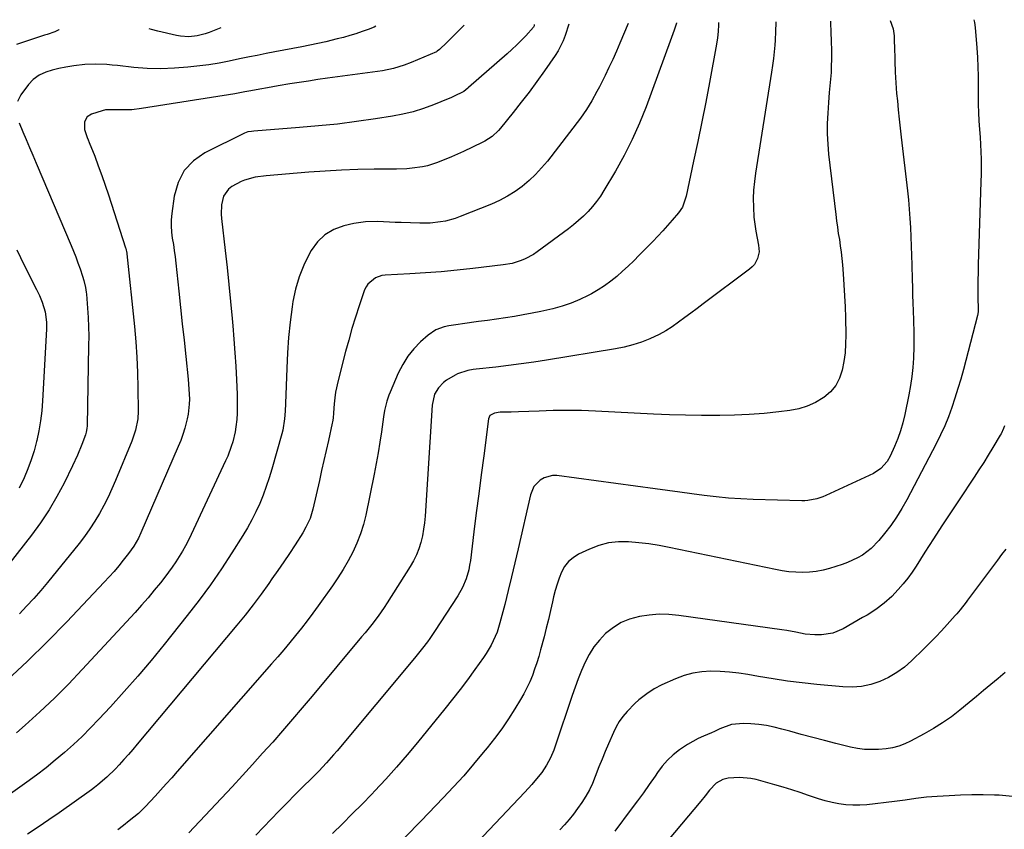
# Model space of a CAD drawing. Units: inches. Extents: x 1857384 to 1862696, y 400147 to 405498.
# Drawn here: x 1861429 to 1861830, y 405159 to 405489 of the extents above; entities that cross this region are included whole.
import ezdxf

# ---------------------------------------------------------------- set-up
doc = ezdxf.new("R2010")
doc.units = ezdxf.units.IN
doc.header["$MEASUREMENT"] = 0
doc.layers.add('7', color=7, linetype='Continuous')
doc.layers.add('8', color=7, linetype='Continuous')

msp = doc.modelspace()

# ---------------------------------------------------------------- linework, layer by layer
at = {"layer": '7', "color": 18}
for points in [[(1861783.37, 405488.2, 1918), (1861784.49, 405484.9, 1918), (1861784.94, 405481.97, 1918), (1861784.99, 405480.98, 1918), (1861785.11, 405476.04, 1918), (1861785.17, 405473.84, 1918), (1861785.23, 405471.65, 1918), (1861785.37, 405467.27, 1918), (1861785.59, 405462.89, 1918), (1861785.96, 405458.52, 1918), (1861786.25, 405455.52, 1918), (1861786.62, 405451.84, 1918), (1861787.01, 405448.16, 1918), (1861787.42, 405444.49, 1918), (1861787.83, 405440.81, 1918), (1861790.38, 405419, 1918), (1861790.77, 405415.25, 1918), (1861791.12, 405411.5, 1918), (1861791.38, 405407.73, 1918), (1861791.59, 405403.97, 1918), (1861791.74, 405400.2, 1918), (1861791.89, 405396.43, 1918), (1861792.01, 405392.65, 1918), (1861792.11, 405388.88, 1918), (1861792.26, 405382.92, 1918), (1861792.35, 405379.72, 1918), (1861792.45, 405376.52, 1918), (1861792.55, 405373.32, 1918), (1861792.66, 405370.12, 1918), (1861792.8, 405366.4, 1918), (1861792.85, 405365.06, 1918), (1861792.94, 405362.37, 1918), (1861793, 405359.69, 1918), (1861792.94, 405355.66, 1918), (1861792.75, 405350.85, 1918), (1861792.51, 405347.12, 1918), (1861792.15, 405343.39, 1918), (1861791.61, 405339.69, 1918), (1861790.94, 405336.01, 1918), (1861789.28, 405327.93, 1918), (1861788.48, 405324.61, 1918), (1861787.54, 405321.33, 1918), (1861786.38, 405318.13, 1918), (1861785.07, 405314.97, 1918), (1861783.28, 405311.03, 1918), (1861782.06, 405308.85, 1918), (1861779.6, 405306.04, 1918), (1861776.5, 405304, 1918), (1861757.13, 405294.98, 1918), (1861755.97, 405294.48, 1918), (1861753.58, 405293.67, 1918), (1861749.88, 405292.94, 1918), (1861748.62, 405292.87, 1918), (1861747.36, 405292.85, 1918), (1861727.63, 405293.4, 1918), (1861722.63, 405293.62, 1918), (1861717.64, 405293.96, 1918), (1861712.67, 405294.45, 1918), (1861707.7, 405295.05, 1918), (1861702.75, 405295.74, 1918), (1861697.79, 405296.41, 1918), (1861692.83, 405297.08, 1918), (1861687.87, 405297.75, 1918), (1861647.88, 405303.08, 1918), (1861646.05, 405303.1, 1918), (1861642.62, 405302.2, 1918), (1861641.03, 405301.28, 1918), (1861638.54, 405298.61, 1918), (1861637.13, 405295.25, 1918), (1861632.13, 405273.27, 1918), (1861630.82, 405267.6, 1918), (1861629.47, 405261.95, 1918), (1861628.07, 405256.3, 1918), (1861626.64, 405250.67, 1918), (1861624.7, 405243.19, 1918), (1861623.54, 405239.47, 1918), (1861622.82, 405237.66, 1918), (1861621.14, 405234.14, 1918), (1861619.16, 405230.79, 1918), (1861618.07, 405229.17, 1918), (1861614.51, 405224.16, 1918), (1861611.56, 405220.09, 1918), (1861608.55, 405216.06, 1918), (1861605.46, 405212.1, 1918), (1861602.32, 405208.17, 1918), (1861591.15, 405194.52, 1918), (1861586.94, 405189.49, 1918), (1861582.66, 405184.53, 1918), (1861578.27, 405179.67, 1918), (1861573.81, 405174.87, 1918), (1861572.58, 405173.57, 1918), (1861568.65, 405169.5, 1918), (1861564.68, 405165.46, 1918), (1861560.66, 405161.47, 1918), (1861556.6, 405157.53, 1918)], [(1861817.29, 405488.57, 1916), (1861817.57, 405487.37, 1916), (1861817.84, 405485.32, 1916), (1861818.51, 405477.05, 1916), (1861818.77, 405473.23, 1916), (1861818.96, 405469.41, 1916), (1861819.04, 405465.58, 1916), (1861819.04, 405460.73, 1916), (1861819.05, 405457.41, 1916), (1861819.1, 405454.09, 1916), (1861819.24, 405450.78, 1916), (1861819.44, 405447.47, 1916), (1861819.68, 405443.87, 1916), (1861819.86, 405440.84, 1916), (1861820.02, 405437.81, 1916), (1861820.17, 405434.79, 1916), (1861820.27, 405431.76, 1916), (1861820.33, 405428.73, 1916), (1861820.31, 405425.7, 1916), (1861820.24, 405422.67, 1916), (1861819.13, 405388.98, 1916), (1861819.04, 405385.77, 1916), (1861818.99, 405382.56, 1916), (1861818.98, 405379.35, 1916), (1861818.99, 405376.14, 1916), (1861819.06, 405370.24, 1916), (1861819.05, 405369.72, 1916), (1861818.81, 405368.18, 1916), (1861813.08, 405346.21, 1916), (1861812.01, 405342.33, 1916), (1861810.89, 405338.47, 1916), (1861809.68, 405334.64, 1916), (1861808.41, 405330.82, 1916), (1861807.01, 405327.05, 1916), (1861805.5, 405323.33, 1916), (1861803.82, 405319.68, 1916), (1861802.04, 405316.08, 1916), (1861790.1, 405293.23, 1916), (1861788.09, 405289.66, 1916), (1861785.94, 405286.18, 1916), (1861783.59, 405282.84, 1916), (1861781.09, 405279.59, 1916), (1861778.79, 405276.77, 1916), (1861775.65, 405273.5, 1916), (1861772.03, 405270.77, 1916), (1861770.05, 405269.62, 1916), (1861765.94, 405267.7, 1916), (1861763.79, 405266.93, 1916), (1861758.72, 405265.31, 1916), (1861756.03, 405264.59, 1916), (1861753.31, 405264.05, 1916), (1861750.55, 405263.76, 1916), (1861747.77, 405263.65, 1916), (1861744.97, 405263.76, 1916), (1861742.18, 405263.97, 1916), (1861739.42, 405264.35, 1916), (1861736.66, 405264.84, 1916), (1861693.54, 405273.87, 1916), (1861689.43, 405274.64, 1916), (1861685.3, 405275.31, 1916), (1861681.15, 405275.81, 1916), (1861676.99, 405276.2, 1916), (1861672.87, 405276.18, 1916), (1861668.83, 405275.75, 1916), (1861664.91, 405274.69, 1916), (1861661.07, 405273.21, 1916), (1861656.61, 405271.08, 1916), (1861654.43, 405269.72, 1916), (1861652.52, 405268.11, 1916), (1861651, 405266.12, 1916), (1861649.75, 405263.88, 1916), (1861648.79, 405261.41, 1916), (1861647.92, 405258.9, 1916), (1861647.19, 405256.36, 1916), (1861646.54, 405253.78, 1916), (1861646.1, 405251.79, 1916), (1861645.28, 405248.2, 1916), (1861644.43, 405244.62, 1916), (1861643.54, 405241.05, 1916), (1861642.62, 405237.49, 1916), (1861641.22, 405232.2, 1916), (1861640.48, 405229.56, 1916), (1861639.68, 405226.94, 1916), (1861638.81, 405224.35, 1916), (1861637.88, 405221.77, 1916), (1861636.83, 405219.24, 1916), (1861635.7, 405216.76, 1916), (1861634.43, 405214.34, 1916), (1861633.07, 405211.97, 1916), (1861630.81, 405208.28, 1916), (1861628.18, 405204.16, 1916), (1861625.43, 405200.12, 1916), (1861622.52, 405196.18, 1916), (1861619.51, 405192.33, 1916), (1861617.93, 405190.4, 1916), (1861613.99, 405185.68, 1916), (1861609.98, 405181.04, 1916), (1861605.86, 405176.49, 1916), (1861601.66, 405172, 1916), (1861592.69, 405162.66, 1916), (1861586.18, 405156, 1916)], [(1861676.87, 405487.03, 1928), (1861673.5, 405479.08, 1928), (1861672.05, 405475.75, 1928), (1861670.57, 405472.43, 1928), (1861669.02, 405469.13, 1928), (1861667.44, 405465.86, 1928), (1861666.1, 405463.15, 1928), (1861665.14, 405461.25, 1928), (1861664.16, 405459.36, 1928), (1861662.13, 405455.62, 1928), (1861659.92, 405451.99, 1928), (1861657.45, 405448.53, 1928), (1861643.98, 405431.04, 1928), (1861641.66, 405428.25, 1928), (1861639.21, 405425.59, 1928), (1861636.56, 405423.11, 1928), (1861633.79, 405420.77, 1928), (1861630.84, 405418.65, 1928), (1861627.79, 405416.72, 1928), (1861624.59, 405415.05, 1928), (1861621.28, 405413.56, 1928), (1861608.5, 405408.45, 1928), (1861606.54, 405407.74, 1928), (1861602.54, 405406.66, 1928), (1861600.5, 405406.28, 1928), (1861596.36, 405405.85, 1928), (1861592.19, 405405.79, 1928), (1861584.6, 405406.04, 1928), (1861582.18, 405406.13, 1928), (1861579.76, 405406.22, 1928), (1861574.92, 405406.46, 1928), (1861570.12, 405406.38, 1928), (1861565.38, 405405.63, 1928), (1861561.24, 405404.67, 1928), (1861557.18, 405403.15, 1928), (1861553.54, 405401.07, 1928), (1861550.53, 405398.15, 1928), (1861547.95, 405394.67, 1928), (1861547.26, 405393.44, 1928), (1861544.98, 405388.77, 1928), (1861543.04, 405383.97, 1928), (1861541.64, 405379, 1928), (1861540.59, 405373.9, 1928), (1861540.28, 405371.82, 1928), (1861539.46, 405365.58, 1928), (1861538.79, 405359.32, 1928), (1861538.33, 405353.05, 1928), (1861538.03, 405346.76, 1928), (1861537.6, 405332.47, 1928), (1861537.45, 405329.35, 1928), (1861537.2, 405326.24, 1928), (1861536.43, 405321.64, 1928), (1861536.05, 405320.14, 1928), (1861531.99, 405305.73, 1928), (1861530.91, 405302.18, 1928), (1861529.75, 405298.67, 1928), (1861528.44, 405295.2, 1928), (1861527.05, 405291.77, 1928), (1861525.51, 405288.4, 1928), (1861523.86, 405285.08, 1928), (1861522.07, 405281.85, 1928), (1861520.17, 405278.67, 1928), (1861515.77, 405271.69, 1928), (1861511.49, 405265.13, 1928), (1861507.06, 405258.68, 1928), (1861502.42, 405252.38, 1928), (1861497.63, 405246.19, 1928), (1861488.17, 405234.37, 1928), (1861482.89, 405227.91, 1928), (1861477.52, 405221.53, 1928), (1861472, 405215.27, 1928), (1861466.4, 405209.08, 1928), (1861461.68, 405203.99, 1928), (1861458.31, 405200.47, 1928), (1861454.87, 405197.03, 1928), (1861451.32, 405193.7, 1928), (1861447.7, 405190.44, 1928), (1861443.98, 405187.3, 1928), (1861440.21, 405184.23, 1928), (1861436.33, 405181.28, 1928), (1861432.4, 405178.41, 1928), (1861413.77, 405165.21, 1928)], [(1861638.68, 405486.61, 1932), (1861638.63, 405486.01, 1932), (1861638.34, 405485.56, 1932), (1861635.19, 405482.06, 1932), (1861633.37, 405480.14, 1932), (1861631.52, 405478.27, 1932), (1861629.6, 405476.46, 1932), (1861627.64, 405474.69, 1932), (1861611.96, 405461.01, 1932), (1861611.67, 405460.75, 1932), (1861610.82, 405459.98, 1932), (1861610.1, 405459.35, 1932), (1861605.78, 405457.28, 1932), (1861604.69, 405456.81, 1932), (1861603.6, 405456.36, 1932), (1861597.7, 405453.95, 1932), (1861593.61, 405452.45, 1932), (1861589.47, 405451.14, 1932), (1861585.25, 405450.13, 1932), (1861580.97, 405449.3, 1932), (1861574.19, 405448.24, 1932), (1861566.47, 405447.12, 1932), (1861558.74, 405446.13, 1932), (1861550.99, 405445.32, 1932), (1861543.22, 405444.64, 1932), (1861524.7, 405443.23, 1932), (1861523.71, 405443.14, 1932), (1861522.25, 405442.93, 1932), (1861520.86, 405442.44, 1932), (1861504.82, 405434.41, 1932), (1861500.15, 405431.09, 1932), (1861496.36, 405427.16, 1932), (1861493.88, 405422.28, 1932), (1861492.27, 405416.78, 1932), (1861491.34, 405409.67, 1932), (1861491.12, 405407.16, 1932), (1861491.06, 405404.64, 1932), (1861491.22, 405402.13, 1932), (1861491.54, 405399.63, 1932), (1861491.95, 405397.12, 1932), (1861492.33, 405394.61, 1932), (1861492.65, 405392.1, 1932), (1861492.95, 405389.57, 1932), (1861494.18, 405378.13, 1932), (1861494.89, 405371.48, 1932), (1861495.6, 405364.83, 1932), (1861496.3, 405358.19, 1932), (1861497, 405351.54, 1932), (1861497.97, 405342.27, 1932), (1861498.16, 405340.26, 1932), (1861498.31, 405338.23, 1932), (1861498.46, 405334.18, 1932), (1861498.42, 405332.16, 1932), (1861497.99, 405328.16, 1932), (1861497.59, 405326.18, 1932), (1861496.63, 405322.41, 1932), (1861495.86, 405319.88, 1932), (1861494.97, 405317.39, 1932), (1861493.98, 405314.94, 1932), (1861478.78, 405279.87, 1932), (1861477.73, 405277.65, 1932), (1861475.9, 405274.45, 1932), (1861473.77, 405271.44, 1932), (1861471.61, 405268.7, 1932), (1861469.74, 405266.39, 1932), (1861467.83, 405264.12, 1932), (1861465.85, 405261.9, 1932), (1861463.84, 405259.71, 1932), (1861448.63, 405243.65, 1932), (1861440.73, 405235.55, 1932), (1861432.67, 405227.62, 1932), (1861424.37, 405219.95, 1932)], [(1861445.49, 405484.49, 1938), (1861445.47, 405484.47, 1938), (1861443.74, 405483.58, 1938), (1861440.63, 405482.57, 1938), (1861440.08, 405482.39, 1938), (1861439.53, 405482.21, 1938), (1861428.23, 405478.41, 1938)], [(1861574.29, 405485.9, 1936), (1861573.57, 405485.58, 1936), (1861571.13, 405484.62, 1936), (1861568.66, 405483.71, 1936), (1861566.17, 405482.87, 1936), (1861563.67, 405482.09, 1936), (1861561.14, 405481.38, 1936), (1861558.6, 405480.71, 1936), (1861553.95, 405479.6, 1936), (1861550.69, 405478.87, 1936), (1861547.42, 405478.18, 1936), (1861544.14, 405477.53, 1936), (1861540.47, 405476.83, 1936), (1861536.85, 405476.14, 1936), (1861533.23, 405475.45, 1936), (1861529.62, 405474.76, 1936), (1861526, 405474.06, 1936), (1861522.92, 405473.47, 1936), (1861520.85, 405473.06, 1936), (1861518.78, 405472.63, 1936), (1861514.66, 405471.69, 1936), (1861510.53, 405470.84, 1936), (1861506.36, 405470.23, 1936), (1861497.86, 405469.26, 1936), (1861492.36, 405468.81, 1936), (1861486.87, 405468.61, 1936), (1861481.37, 405468.77, 1936), (1861475.87, 405469.17, 1936), (1861469.31, 405469.88, 1936), (1861467.08, 405470.09, 1936), (1861464.86, 405470.27, 1936), (1861460.4, 405470.48, 1936), (1861455.95, 405470.38, 1936), (1861451.53, 405469.83, 1936), (1861448.23, 405469.25, 1936), (1861445.46, 405468.7, 1936), (1861442.72, 405468.03, 1936), (1861440.06, 405467.16, 1936), (1861437.39, 405465.93, 1936), (1861435, 405464.29, 1936), (1861433.03, 405462.17, 1936), (1861429.94, 405457.95, 1936), (1861428.57, 405455.33, 1936)], [(1861610.21, 405486.29, 1934), (1861604.78, 405480.9, 1934), (1861603.14, 405479.29, 1934), (1861600.09, 405476.37, 1934), (1861599.2, 405475.71, 1934), (1861598.86, 405475.55, 1934), (1861588.66, 405471.17, 1934), (1861585.82, 405470.04, 1934), (1861581.44, 405468.68, 1934), (1861576.94, 405467.79, 1934), (1861554.56, 405464.73, 1934), (1861550.73, 405464.19, 1934), (1861546.91, 405463.62, 1934), (1861543.09, 405463.03, 1934), (1861539.27, 405462.41, 1934), (1861534.54, 405461.62, 1934), (1861530.21, 405460.88, 1934), (1861527.09, 405460.31, 1934), (1861523.47, 405459.63, 1934), (1861521.06, 405459.16, 1934), (1861516.88, 405458.36, 1934), (1861478.98, 405452.39, 1934), (1861475.13, 405451.95, 1934), (1861473.19, 405451.85, 1934), (1861468.84, 405451.85, 1934), (1861464.4, 405451.86, 1934), (1861462.96, 405451.53, 1934), (1861458.7, 405450.18, 1934), (1861456.91, 405449.04, 1934), (1861455.88, 405447.07, 1934), (1861455.86, 405443.85, 1934), (1861456.96, 405440.7, 1934), (1861457.37, 405439.66, 1934), (1861457.78, 405438.61, 1934), (1861459.98, 405432.98, 1934), (1861461.46, 405429.11, 1934), (1861462.88, 405425.23, 1934), (1861464.24, 405421.31, 1934), (1861465.55, 405417.38, 1934), (1861472.53, 405395.75, 1934), (1861472.62, 405395.45, 1934), (1861473.01, 405393.6, 1934), (1861473.05, 405393.29, 1934), (1861476.1, 405363.8, 1934), (1861476.66, 405357.55, 1934), (1861477.1, 405351.29, 1934), (1861477.38, 405345.02, 1934), (1861477.53, 405338.74, 1934), (1861477.64, 405329.35, 1934), (1861477.49, 405326.2, 1934), (1861476.58, 405321.56, 1934), (1861475.06, 405317.07, 1934), (1861468.48, 405301.09, 1934), (1861467, 405297.68, 1934), (1861465.44, 405294.3, 1934), (1861463.75, 405290.99, 1934), (1861461.98, 405287.72, 1934), (1861460.07, 405284.53, 1934), (1861458.06, 405281.41, 1934), (1861455.89, 405278.39, 1934), (1861453.63, 405275.44, 1934), (1861440.83, 405259.63, 1934), (1861438.08, 405256.33, 1934), (1861435.25, 405253.09, 1934), (1861432.33, 405249.93, 1934), (1861429.35, 405246.83, 1934)], [(1861696.45, 405487.24, 1926), (1861696.46, 405487.21, 1926), (1861695.52, 405484.24, 1926), (1861693.97, 405479.82, 1926), (1861684.1, 405453.17, 1926), (1861681.4, 405446.43, 1926), (1861678.46, 405439.8, 1926), (1861675.17, 405433.35, 1926), (1861671.64, 405427, 1926), (1861666.96, 405419.09, 1926), (1861665.52, 405416.84, 1926), (1861663.99, 405414.66, 1926), (1861662.31, 405412.58, 1926), (1861660.53, 405410.58, 1926), (1861658.64, 405408.69, 1926), (1861656.68, 405406.86, 1926), (1861654.63, 405405.14, 1926), (1861652.52, 405403.49, 1926), (1861639.88, 405394.12, 1926), (1861638.32, 405393.06, 1926), (1861635.03, 405391.28, 1926), (1861633.3, 405390.54, 1926), (1861629.71, 405389.44, 1926), (1861626.01, 405388.78, 1926), (1861613.65, 405387.33, 1926), (1861607.26, 405386.65, 1926), (1861600.87, 405386.05, 1926), (1861594.47, 405385.57, 1926), (1861588.07, 405385.18, 1926), (1861578.06, 405384.66, 1926), (1861576.69, 405384.47, 1926), (1861574.13, 405383.59, 1926), (1861570.99, 405381.01, 1926), (1861570.29, 405379.86, 1926), (1861569.72, 405378.61, 1926), (1861567.5, 405372.12, 1926), (1861565.99, 405367.52, 1926), (1861564.55, 405362.91, 1926), (1861563.22, 405358.26, 1926), (1861561.95, 405353.59, 1926), (1861558.89, 405341.76, 1926), (1861557.91, 405337.09, 1926), (1861557.58, 405334.73, 1926), (1861557.35, 405332.35, 1926), (1861557.08, 405328.61, 1926), (1861556.89, 405326.53, 1926), (1861556.66, 405324.99, 1926), (1861556.56, 405324.48, 1926), (1861554.96, 405317.37, 1926), (1861554.05, 405313.3, 1926), (1861553.14, 405309.24, 1926), (1861552.23, 405305.17, 1926), (1861551.32, 405301.1, 1926), (1861548.71, 405289.41, 1926), (1861547.55, 405285.66, 1926), (1861545.87, 405282.11, 1926), (1861544.53, 405279.86, 1926), (1861541.41, 405275, 1926), (1861539.12, 405271.48, 1926), (1861536.8, 405267.98, 1926), (1861534.44, 405264.51, 1926), (1861532.05, 405261.06, 1926), (1861530.73, 405259.18, 1926), (1861527.61, 405254.84, 1926), (1861524.41, 405250.56, 1926), (1861521.11, 405246.36, 1926), (1861517.73, 405242.21, 1926), (1861477.31, 405193.83, 1926), (1861475.52, 405191.71, 1926), (1861473.7, 405189.62, 1926), (1861471.85, 405187.55, 1926), (1861469.98, 405185.51, 1926), (1861468.41, 405183.83, 1926), (1861464.95, 405180.4, 1926), (1861461.24, 405177.25, 1926), (1861459.95, 405176.26, 1926), (1861458.64, 405175.3, 1926), (1861445.53, 405165.98, 1926), (1861441.28, 405163.02, 1926), (1861436.99, 405160.12, 1926), (1861432.65, 405157.3, 1926)], [(1861713.58, 405487.43, 1924), (1861713.56, 405486.41, 1924), (1861713.41, 405483.81, 1924), (1861713.11, 405481.24, 1924), (1861712.72, 405478.67, 1924), (1861709.85, 405463.07, 1924), (1861708.34, 405455.02, 1924), (1861706.77, 405446.99, 1924), (1861705.14, 405438.97, 1924), (1861703.45, 405430.96, 1924), (1861700.41, 405416.83, 1924), (1861700.19, 405415.9, 1924), (1861698.88, 405412.32, 1924), (1861697.3, 405409.95, 1924), (1861694.74, 405406.98, 1924), (1861692.81, 405404.79, 1924), (1861690.86, 405402.62, 1924), (1861688.87, 405400.49, 1924), (1861686.84, 405398.38, 1924), (1861681.34, 405392.75, 1924), (1861679.11, 405390.53, 1924), (1861676.85, 405388.35, 1924), (1861674.54, 405386.22, 1924), (1861672.2, 405384.13, 1924), (1861669.77, 405382.15, 1924), (1861667.26, 405380.3, 1924), (1861664.62, 405378.62, 1924), (1861661.91, 405377.05, 1924), (1861660.62, 405376.37, 1924), (1861657.15, 405374.69, 1924), (1861653.61, 405373.2, 1924), (1861649.96, 405371.99, 1924), (1861646.24, 405370.97, 1924), (1861641.37, 405369.86, 1924), (1861637.79, 405369.12, 1924), (1861634.18, 405368.44, 1924), (1861630.57, 405367.82, 1924), (1861626.95, 405367.26, 1924), (1861623.32, 405366.72, 1924), (1861619.69, 405366.21, 1924), (1861616.06, 405365.73, 1924), (1861609.54, 405364.9, 1924), (1861607.67, 405364.63, 1924), (1861603.93, 405363.99, 1924), (1861602.08, 405363.62, 1924), (1861598.6, 405362.37, 1924), (1861595.56, 405360.27, 1924), (1861592.46, 405357.48, 1924), (1861589.72, 405354.65, 1924), (1861587.25, 405351.64, 1924), (1861585.19, 405348.33, 1924), (1861583.4, 405344.82, 1924), (1861580.04, 405337.05, 1924), (1861579.55, 405335.85, 1924), (1861578.73, 405333.4, 1924), (1861577.83, 405329.62, 1924), (1861577.41, 405327.07, 1924), (1861576.56, 405320.97, 1924), (1861575.91, 405316.64, 1924), (1861575.21, 405312.32, 1924), (1861574.43, 405308.02, 1924), (1861573.58, 405303.73, 1924), (1861570.15, 405287.07, 1924), (1861569.19, 405283.18, 1924), (1861568.03, 405279.35, 1924), (1861566.57, 405275.63, 1924), (1861564.92, 405271.98, 1924), (1861563.03, 405268.43, 1924), (1861561.04, 405264.94, 1924), (1861558.88, 405261.56, 1924), (1861556.62, 405258.23, 1924), (1861550.83, 405250.18, 1924), (1861548.6, 405247.11, 1924), (1861546.33, 405244.07, 1924), (1861544.01, 405241.07, 1924), (1861541.66, 405238.09, 1924), (1861539.27, 405235.15, 1924), (1861536.85, 405232.23, 1924), (1861534.39, 405229.34, 1924), (1861531.91, 405226.47, 1924), (1861493.52, 405182.71, 1924), (1861491.29, 405180.18, 1924), (1861489.04, 405177.66, 1924), (1861486.78, 405175.16, 1924), (1861484.5, 405172.67, 1924), (1861480.6, 405168.43, 1924), (1861480.26, 405168.07, 1924), (1861477.75, 405165.69, 1924), (1861473.96, 405162.62, 1924), (1861471.66, 405160.8, 1924), (1861469.33, 405159.03, 1924)], [(1861511.28, 405485.21, 1938), (1861506.5, 405483.34, 1938), (1861504.89, 405482.78, 1938), (1861501.59, 405481.96, 1938), (1861498.21, 405481.6, 1938), (1861494.84, 405481.8, 1938), (1861493.17, 405482.11, 1938), (1861485.63, 405483.9, 1938), (1861483.14, 405484.57, 1938), (1861482.11, 405484.89, 1938)], [(1861736.86, 405487.69, 1922), (1861736.85, 405487.4, 1922), (1861736.74, 405483.82, 1922), (1861736.53, 405480.24, 1922), (1861736.39, 405478.26, 1922), (1861736.15, 405475.48, 1922), (1861735.87, 405472.71, 1922), (1861735.51, 405469.95, 1922), (1861735.11, 405467.2, 1922), (1861728.57, 405426.16, 1922), (1861728.12, 405422.71, 1922), (1861727.81, 405419.25, 1922), (1861727.71, 405415.78, 1922), (1861727.74, 405412.3, 1922), (1861727.97, 405408.22, 1922), (1861728.26, 405405.37, 1922), (1861728.7, 405402.54, 1922), (1861729.24, 405399.72, 1922), (1861729.86, 405396.87, 1922), (1861730.06, 405394.13, 1922), (1861729.47, 405391.44, 1922), (1861728.14, 405389.02, 1922), (1861727.23, 405388, 1922), (1861726.19, 405387.08, 1922), (1861707.36, 405373, 1922), (1861704.85, 405371.12, 1922), (1861702.34, 405369.24, 1922), (1861699.84, 405367.35, 1922), (1861697.34, 405365.46, 1922), (1861694.78, 405363.67, 1922), (1861692.16, 405362, 1922), (1861689.41, 405360.53, 1922), (1861685.63, 405358.76, 1922), (1861682.23, 405357.43, 1922), (1861678.79, 405356.27, 1922), (1861675.27, 405355.38, 1922), (1861671.69, 405354.66, 1922), (1861643.65, 405350.08, 1922), (1861638.52, 405349.28, 1922), (1861633.39, 405348.54, 1922), (1861628.24, 405347.87, 1922), (1861623.09, 405347.25, 1922), (1861615, 405346.35, 1922), (1861613.89, 405346.21, 1922), (1861611.67, 405345.84, 1922), (1861607.44, 405344.49, 1922), (1861606.45, 405343.96, 1922), (1861603.02, 405341.89, 1922), (1861601.77, 405341, 1922), (1861599.68, 405338.85, 1922), (1861598.16, 405336.2, 1922), (1861597.1, 405331.78, 1922), (1861594.29, 405286.64, 1922), (1861594.04, 405283.94, 1922), (1861593.69, 405281.25, 1922), (1861593.18, 405278.58, 1922), (1861592.57, 405275.93, 1922), (1861591.77, 405273.35, 1922), (1861590.81, 405270.83, 1922), (1861589.61, 405268.42, 1922), (1861588.27, 405266.07, 1922), (1861578.85, 405251.29, 1922), (1861577.67, 405249.48, 1922), (1861575.19, 405245.95, 1922), (1861572.57, 405242.53, 1922), (1861569.87, 405239.16, 1922), (1861568.5, 405237.5, 1922), (1861548.33, 405213.34, 1922), (1861544.37, 405208.65, 1922), (1861540.4, 405203.97, 1922), (1861536.38, 405199.33, 1922), (1861532.33, 405194.72, 1922), (1861528.25, 405190.14, 1922), (1861524.15, 405185.58, 1922), (1861520, 405181.05, 1922), (1861515.83, 405176.55, 1922), (1861498.28, 405157.77, 1922)], [(1861429.23, 405446.55, 1936), (1861430.76, 405442.99, 1936), (1861432.12, 405439.81, 1936), (1861433.48, 405436.62, 1936), (1861434.84, 405433.43, 1936), (1861436.19, 405430.24, 1936), (1861450.41, 405396.74, 1936), (1861451.37, 405394.39, 1936), (1861452.3, 405392.03, 1936), (1861453.18, 405389.64, 1936), (1861454.02, 405387.24, 1936), (1861455.05, 405384.22, 1936), (1861455.6, 405382.41, 1936), (1861456.23, 405379.66, 1936), (1861456.5, 405377.79, 1936), (1861456.6, 405376.85, 1936), (1861457.06, 405371.15, 1936), (1861457.31, 405367.36, 1936), (1861457.48, 405363.57, 1936), (1861457.54, 405359.77, 1936), (1861457.53, 405355.97, 1936), (1861456.93, 405323.31, 1936), (1861456.85, 405322.26, 1936), (1861456.55, 405320.71, 1936), (1861456.24, 405319.7, 1936), (1861454.76, 405315.77, 1936), (1861452.98, 405311.39, 1936), (1861450.99, 405307.1, 1936), (1861447.52, 405300.07, 1936), (1861444.57, 405294.54, 1936), (1861441.41, 405289.14, 1936), (1861437.94, 405283.94, 1936), (1861434.25, 405278.87, 1936), (1861421.75, 405262.76, 1936)], [(1861428.27, 405394.99, 1938), (1861431.34, 405388.76, 1938), (1861436.27, 405378.85, 1938), (1861437.48, 405376.3, 1938), (1861438.61, 405373.72, 1938), (1861439.85, 405369.71, 1938), (1861440.4, 405365.47, 1938), (1861440.43, 405364.05, 1938), (1861440.4, 405362.63, 1938), (1861438.82, 405333.58, 1938), (1861438.49, 405329.49, 1938), (1861438.01, 405325.42, 1938), (1861437.31, 405321.38, 1938), (1861436.47, 405317.36, 1938), (1861436.37, 405316.91, 1938), (1861435.37, 405313.16, 1938), (1861434.22, 405309.47, 1938), (1861432.87, 405305.84, 1938), (1861431.38, 405302.26, 1938), (1861429.33, 405297.94, 1938)], [(1861829.8, 405323.35, 1914), (1861829.39, 405322.25, 1914), (1861828.4, 405320.1, 1914), (1861828.1, 405319.59, 1914), (1861825.06, 405314.49, 1914), (1861823.21, 405311.44, 1914), (1861821.34, 405308.42, 1914), (1861819.41, 405305.42, 1914), (1861817.46, 405302.45, 1914), (1861811.35, 405293.3, 1914), (1861807.84, 405288, 1914), (1861804.36, 405282.68, 1914), (1861800.91, 405277.34, 1914), (1861797.49, 405271.98, 1914), (1861793.9, 405266.31, 1914), (1861792.23, 405263.82, 1914), (1861790.48, 405261.39, 1914), (1861788.6, 405259.07, 1914), (1861786.63, 405256.8, 1914), (1861783.96, 405253.97, 1914), (1861780.84, 405251.18, 1914), (1861777.47, 405248.67, 1914), (1861773.95, 405246.39, 1914), (1861772.14, 405245.32, 1914), (1861764.25, 405240.82, 1914), (1861759.99, 405239.04, 1914), (1861755.43, 405238.33, 1914), (1861752.65, 405238.32, 1914), (1861748.84, 405238.66, 1914), (1861745.05, 405239.37, 1914), (1861741.26, 405240.04, 1914), (1861739.35, 405240.33, 1914), (1861697.39, 405246.24, 1914), (1861693.39, 405246.6, 1914), (1861689.41, 405246.69, 1914), (1861685.43, 405246.39, 1914), (1861681.46, 405245.82, 1914), (1861677.44, 405244.72, 1914), (1861674.01, 405243.32, 1914), (1861670.87, 405241.38, 1914), (1861667.63, 405238.81, 1914), (1861665.14, 405236.21, 1914), (1861662.89, 405233.43, 1914), (1861660.99, 405230.39, 1914), (1861659.33, 405227.19, 1914), (1861657.9, 405223.84, 1914), (1861656.53, 405220.46, 1914), (1861655.26, 405217.04, 1914), (1861654.06, 405213.6, 1914), (1861647.22, 405193.08, 1914), (1861646.64, 405191.46, 1914), (1861645.29, 405188.29, 1914), (1861643.68, 405185.25, 1914), (1861641.78, 405182.39, 1914), (1861640.31, 405180.52, 1914), (1861637.65, 405177.39, 1914), (1861634.88, 405174.36, 1914), (1861603.4, 405141.06, 1914)], [(1861830.29, 405273.18, 1912), (1861828.65, 405270.97, 1912), (1861827.01, 405268.76, 1912), (1861814.82, 405252.4, 1912), (1861814.22, 405251.6, 1912), (1861811.73, 405248.45, 1912), (1861810.44, 405246.92, 1912), (1861809.77, 405246.17, 1912), (1861806.52, 405242.53, 1912), (1861804.19, 405239.99, 1912), (1861801.84, 405237.48, 1912), (1861799.43, 405235.02, 1912), (1861796.99, 405232.6, 1912), (1861792.04, 405227.78, 1912), (1861789.1, 405225.23, 1912), (1861786, 405222.94, 1912), (1861782.65, 405221.02, 1912), (1861779.14, 405219.36, 1912), (1861775.46, 405218.18, 1912), (1861771.72, 405217.35, 1912), (1861767.91, 405217.07, 1912), (1861764.04, 405217.16, 1912), (1861753.5, 405218.14, 1912), (1861747.56, 405218.77, 1912), (1861741.63, 405219.51, 1912), (1861735.71, 405220.39, 1912), (1861729.82, 405221.38, 1912), (1861725.48, 405222.16, 1912), (1861721.75, 405222.73, 1912), (1861718.01, 405223.16, 1912), (1861714.26, 405223.4, 1912), (1861710.49, 405223.5, 1912), (1861706.76, 405223.27, 1912), (1861703.1, 405222.73, 1912), (1861699.54, 405221.74, 1912), (1861696.03, 405220.44, 1912), (1861690.48, 405217.98, 1912), (1861687.36, 405216.36, 1912), (1861684.47, 405214.38, 1912), (1861681.23, 405211.88, 1912), (1861679.52, 405210.45, 1912), (1861676.37, 405207.11, 1912), (1861674.73, 405205.15, 1912), (1861673.23, 405203.1, 1912), (1861671.95, 405200.91, 1912), (1861670.81, 405198.62, 1912), (1861668.81, 405193.98, 1912), (1861667.5, 405190.86, 1912), (1861666.21, 405187.74, 1912), (1861664.96, 405184.59, 1912), (1861663.45, 405180.65, 1912), (1861662.32, 405177.92, 1912), (1861661.06, 405175.26, 1912), (1861659.61, 405172.69, 1912), (1861658.04, 405170.19, 1912), (1861656.25, 405167.66, 1912), (1861654.56, 405165.4, 1912), (1861652.79, 405163.21, 1912), (1861650.96, 405161.06, 1912), (1861649.07, 405158.95, 1912)], [(1861833.04, 405172.56, 1908), (1861827.6, 405173.08, 1908), (1861825.8, 405173.13, 1908), (1861821.18, 405173.2, 1908), (1861816.56, 405173.2, 1908), (1861811.95, 405173.07, 1908), (1861807.33, 405172.87, 1908), (1861802.45, 405172.59, 1908), (1861798.11, 405172.25, 1908), (1861793.78, 405171.72, 1908), (1861789.47, 405171.13, 1908), (1861785.14, 405170.58, 1908), (1861773.78, 405169.23, 1908), (1861770.95, 405169.02, 1908), (1861768.13, 405168.98, 1908), (1861765.32, 405169.2, 1908), (1861762.51, 405169.59, 1908), (1861759.72, 405170.17, 1908), (1861756.96, 405170.84, 1908), (1861754.23, 405171.63, 1908), (1861750.13, 405173, 1908), (1861746.74, 405174.15, 1908), (1861743.33, 405175.26, 1908), (1861739.9, 405176.31, 1908), (1861736.45, 405177.31, 1908), (1861728.89, 405179.43, 1908), (1861726.66, 405179.93, 1908), (1861722.15, 405180.33, 1908), (1861717.43, 405180.01, 1908), (1861715.37, 405179.54, 1908), (1861712.63, 405177.95, 1908), (1861709.93, 405175.11, 1908), (1861708.15, 405172.86, 1908), (1861706.32, 405170.64, 1908), (1861674.93, 405133.28, 1908)]]:
    msp.add_polyline3d(points, dxfattribs=at)
at = {"layer": '8', "color": 18}
for points in [[(1861759.05, 405487.93, 1920), (1861759.06, 405487.83, 1920), (1861759.27, 405482.88, 1920), (1861759.36, 405480.41, 1920), (1861759.44, 405475.46, 1920), (1861759.44, 405472.98, 1920), (1861759.38, 405469.11, 1920), (1861759.3, 405467.07, 1920), (1861758.98, 405463, 1920), (1861758.59, 405458.93, 1920), (1861758.26, 405454.85, 1920), (1861757.94, 405450.55, 1920), (1861757.75, 405446.36, 1920), (1861757.72, 405442.17, 1920), (1861757.94, 405437.99, 1920), (1861758.31, 405433.81, 1920), (1861761.2, 405409.3, 1920), (1861761.52, 405406.74, 1920), (1861761.87, 405404.19, 1920), (1861762.26, 405401.64, 1920), (1861762.68, 405399.1, 1920), (1861763.07, 405396.56, 1920), (1861763.43, 405394.01, 1920), (1861763.71, 405391.45, 1920), (1861763.95, 405388.89, 1920), (1861764.25, 405385.14, 1920), (1861764.56, 405380.7, 1920), (1861764.82, 405376.25, 1920), (1861765, 405371.8, 1920), (1861765.13, 405367.35, 1920), (1861765.27, 405360.23, 1920), (1861765.22, 405356.64, 1920), (1861765, 405353.06, 1920), (1861764.52, 405349.51, 1920), (1861763.88, 405345.97, 1920), (1861762.75, 405342.69, 1920), (1861761.2, 405339.69, 1920), (1861759.01, 405337.13, 1920), (1861756.4, 405334.85, 1920), (1861756.16, 405334.68, 1920), (1861752.97, 405332.82, 1920), (1861749.65, 405331.29, 1920), (1861746.15, 405330.26, 1920), (1861742.53, 405329.56, 1920), (1861738.04, 405329.02, 1920), (1861732.06, 405328.41, 1920), (1861726.08, 405327.94, 1920), (1861720.08, 405327.68, 1920), (1861714.07, 405327.55, 1920), (1861713.11, 405327.55, 1920), (1861706.62, 405327.58, 1920), (1861700.14, 405327.68, 1920), (1861693.65, 405327.88, 1920), (1861687.16, 405328.15, 1920), (1861663.59, 405329.33, 1920), (1861657.86, 405329.53, 1920), (1861652.14, 405329.63, 1920), (1861646.41, 405329.56, 1920), (1861640.68, 405329.38, 1920), (1861632.24, 405329.01, 1920), (1861629.22, 405328.9, 1920), (1861624.74, 405328.87, 1920), (1861622.48, 405328.55, 1920), (1861620.64, 405327.51, 1920), (1861620.32, 405326.92, 1920), (1861620.11, 405326.25, 1920), (1861618.1, 405311.08, 1920), (1861617.09, 405303.36, 1920), (1861616.09, 405295.64, 1920), (1861615.1, 405287.92, 1920), (1861614.14, 405280.2, 1920), (1861612.7, 405268.57, 1920), (1861612.4, 405266.67, 1920), (1861612.03, 405264.79, 1920), (1861610.96, 405261.11, 1920), (1861609.49, 405257.58, 1920), (1861607.61, 405254.25, 1920), (1861598.14, 405239.7, 1920), (1861596.25, 405236.9, 1920), (1861595.26, 405235.53, 1920), (1861593.22, 405232.85, 1920), (1861592.17, 405231.52, 1920), (1861590.04, 405228.9, 1920), (1861558.52, 405191.19, 1920), (1861557.11, 405189.53, 1920), (1861554.23, 405186.27, 1920), (1861551.06, 405182.89, 1920), (1861549.74, 405181.53, 1920), (1861547.04, 405178.85, 1920), (1861545.69, 405177.52, 1920), (1861543, 405174.84, 1920), (1861541.66, 405173.48, 1920), (1861538.01, 405169.76, 1920), (1861534.87, 405166.54, 1920), (1861531.72, 405163.31, 1920), (1861528.59, 405160.07, 1920), (1861525.46, 405156.83, 1920)], [(1861652.69, 405486.76, 1930), (1861652.68, 405486.7, 1930), (1861651.21, 405482.07, 1930), (1861650.43, 405479.94, 1930), (1861648.42, 405475.87, 1930), (1861647.2, 405473.95, 1930), (1861642.83, 405467.7, 1930), (1861639.75, 405463.4, 1930), (1861636.6, 405459.14, 1930), (1861633.37, 405454.95, 1930), (1861630.08, 405450.8, 1930), (1861624.92, 405444.44, 1930), (1861624.14, 405443.54, 1930), (1861621.53, 405441.09, 1930), (1861618.54, 405439.12, 1930), (1861617.48, 405438.58, 1930), (1861609.83, 405434.97, 1930), (1861607.45, 405433.88, 1930), (1861605.06, 405432.82, 1930), (1861602.65, 405431.81, 1930), (1861600.22, 405430.83, 1930), (1861599.29, 405430.47, 1930), (1861595.27, 405429.18, 1930), (1861593.21, 405428.73, 1930), (1861589.02, 405428.13, 1930), (1861586.92, 405427.95, 1930), (1861582.68, 405427.78, 1930), (1861573.59, 405427.7, 1930), (1861566.92, 405427.56, 1930), (1861560.27, 405427.33, 1930), (1861553.61, 405426.95, 1930), (1861546.96, 405426.47, 1930), (1861529.69, 405425.04, 1930), (1861525.23, 405424.45, 1930), (1861520.89, 405423.33, 1930), (1861519.53, 405422.74, 1930), (1861515.74, 405420.65, 1930), (1861514.32, 405419.56, 1930), (1861512.32, 405416.78, 1930), (1861511.48, 405413.22, 1930), (1861511.34, 405409.5, 1930), (1861511.47, 405407.63, 1930), (1861513.01, 405394.69, 1930), (1861513.8, 405387.77, 1930), (1861514.55, 405380.85, 1930), (1861515.23, 405373.91, 1930), (1861515.88, 405366.97, 1930), (1861516.14, 405364.05, 1930), (1861516.59, 405358.57, 1930), (1861516.99, 405353.09, 1930), (1861517.32, 405347.6, 1930), (1861517.61, 405342.1, 1930), (1861517.88, 405336.28, 1930), (1861517.95, 405333.7, 1930), (1861517.96, 405331.12, 1930), (1861517.87, 405328.54, 1930), (1861517.72, 405325.97, 1930), (1861517.42, 405322.89, 1930), (1861517.11, 405320.85, 1930), (1861516.15, 405316.85, 1930), (1861515.52, 405314.89, 1930), (1861514.06, 405311.03, 1930), (1861513.22, 405309.14, 1930), (1861499.22, 405279.19, 1930), (1861498.09, 405276.88, 1930), (1861496.91, 405274.6, 1930), (1861495.66, 405272.36, 1930), (1861494.35, 405270.15, 1930), (1861492.97, 405267.99, 1930), (1861491.54, 405265.86, 1930), (1861490.03, 405263.78, 1930), (1861488.47, 405261.74, 1930), (1861486.72, 405259.54, 1930), (1861484.21, 405256.46, 1930), (1861481.66, 405253.42, 1930), (1861479.04, 405250.43, 1930), (1861476.38, 405247.47, 1930), (1861454.9, 405224.16, 1930), (1861449.31, 405218.29, 1930), (1861443.61, 405212.54, 1930), (1861437.72, 405206.98, 1930), (1861431.71, 405201.55, 1930), (1861428.14, 405198.42, 1930)], [(1861830.14, 405223.05, 1910), (1861827.19, 405220.6, 1910), (1861824.27, 405218.11, 1910), (1861821.33, 405215.64, 1910), (1861818.38, 405213.19, 1910), (1861815.42, 405210.75, 1910), (1861811.69, 405207.7, 1910), (1861808.21, 405205.02, 1910), (1861804.63, 405202.49, 1910), (1861800.91, 405200.18, 1910), (1861797.09, 405198, 1910), (1861791.61, 405195.1, 1910), (1861789.26, 405193.98, 1910), (1861786.84, 405193.05, 1910), (1861784.33, 405192.37, 1910), (1861781.77, 405191.99, 1910), (1861778.59, 405191.72, 1910), (1861775.72, 405191.62, 1910), (1861772.86, 405191.7, 1910), (1861770.03, 405192.07, 1910), (1861767.21, 405192.63, 1910), (1861761.31, 405194.1, 1910), (1861756.59, 405195.3, 1910), (1861751.89, 405196.53, 1910), (1861747.19, 405197.8, 1910), (1861742.5, 405199.09, 1910), (1861739.3, 405199.99, 1910), (1861736.2, 405200.75, 1910), (1861733.08, 405201.38, 1910), (1861729.92, 405201.82, 1910), (1861726.74, 405202.12, 1910), (1861723.67, 405202.32, 1910), (1861718.82, 405201.83, 1910), (1861714.16, 405200.12, 1910), (1861711.92, 405198.94, 1910), (1861710.77, 405198.43, 1910), (1861707.43, 405197.09, 1910), (1861705.22, 405196.11, 1910), (1861700.99, 405193.78, 1910), (1861697.66, 405191.5, 1910), (1861695.16, 405189.5, 1910), (1861692.81, 405187.34, 1910), (1861690.71, 405184.94, 1910), (1861688.76, 405182.39, 1910), (1861687.75, 405180.89, 1910), (1861685.39, 405177.49, 1910), (1861683.01, 405174.11, 1910), (1861680.57, 405170.76, 1910), (1861678.11, 405167.44, 1910), (1861671.38, 405158.48, 1910)]]:
    msp.add_polyline3d(points, dxfattribs=at)

doc.saveas('drawing.dxf')
